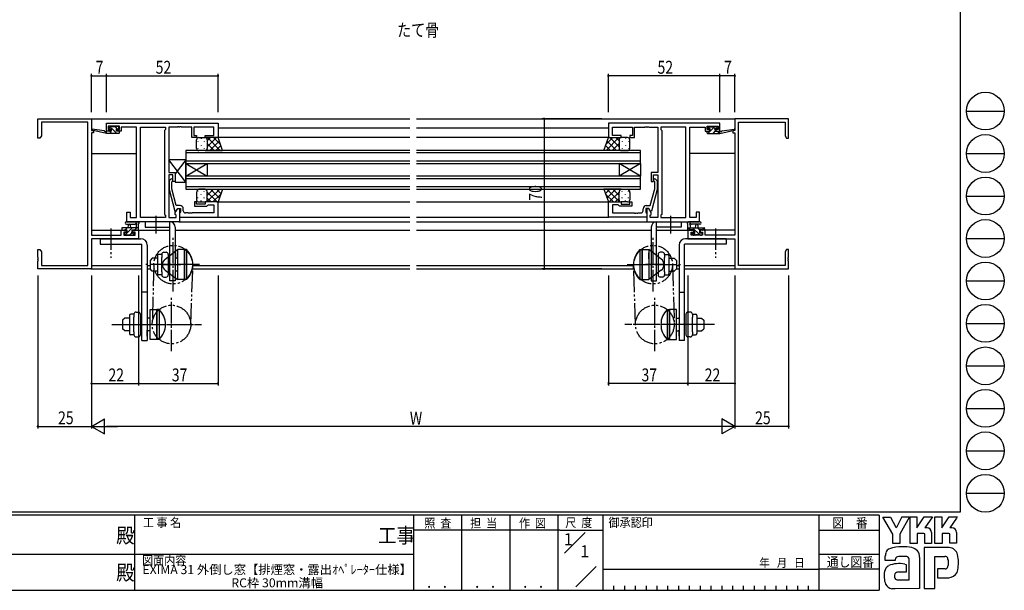
# Model space of a CAD drawing. Extents: x 0 to 793, y 0 to 564.
# Drawn here: x 334 to 793, y 0 to 266 of the extents above; entities that cross this region are included whole.
import ezdxf
from ezdxf.enums import TextEntityAlignment as Align

# ---------------------------------------------------------------- set-up
doc = ezdxf.new("R2010")
doc.units = 0
doc.linetypes.add('YCENTER_1', pattern=[13, 10, -1, 1, -1])
doc.linetypes.add('YDIVIDE_1', pattern=[15, 10, -1, 1, -1, 1, -1])
for name, color, linetype in [('USER1', 3, 'CONTINUOUS'), ('YKK_11', 7, 'CONTINUOUS'), ('YKK_12', 2, 'CONTINUOUS'), ('YKK_13', 4, 'CONTINUOUS'), ('YKK_D', 6, 'CONTINUOUS'), ('YKK_ZWAK', 7, 'CONTINUOUS')]:
    doc.layers.add(name, color=color, linetype=linetype)
doc.styles.get("Standard").update_dxf_attribs({"font": 'ROMANS.SHX', "bigfont": 'EXTFONT.SHX'})
doc.styles.add('YKK_OSSTYLE1', font='romans.shx', dxfattribs={"width": 0.9, "bigfont": 'EXTFONT.SHX'})

# ---------------------------------------------------------------- blocks, each defined once
blk = doc.blocks.new('A201')
at = {"layer": 'YKK_ZWAK', "color": 254, "linetype": 'Continuous'}
for p, q in [((571, 410), (571, 35)), ((571, 35), (21, 35)), ((544, 34), (21, 34)), ((296, 34), (296, 9)), ((389, 34), (389, 9)), ((437, 34), (437, 9)), ((452, 34), (452, 9)), ((524, 34), (524, 9)), ((544, 34), (544, 9)), ((548.59, 27.71), (545.31, 33.35)), ((545.31, 33.35), (547.82, 33.35)), ((547.82, 33.35), (549.62, 29.99)), ((551.6, 33.43), (549.77, 29.88)), ((554.19, 33.43), (550.95, 27.7)), ((551.6, 33.43), (554.19, 33.43)), ((554.33, 24.55), (554.33, 33.41)), ((554.33, 33.41), (556.63, 33.41)), ((556.63, 29.77), (559.04, 33.45)), ((556.63, 33.41), (556.63, 29.77)), ((559.04, 33.45), (561.77, 33.45)), ((561.77, 33.45), (559.24, 29.78)), ((562.55, 24.63), (562.55, 33.49)), ((562.55, 33.49), (564.89, 33.49)), ((564.89, 29.78), (567.34, 33.49)), ((564.89, 33.49), (564.89, 29.78)), ((567.34, 33.49), (570.04, 33.49)), ((569.77, 33.02), (567.54, 29.84)), ((570.04, 33.49), (569.77, 33.02)), ((549.62, 29.99), (549.77, 29.88)), ((559.99, 29.78), (559.24, 29.78)), ((568.29, 29.84), (567.54, 29.84)), ((548.59, 24.53), (548.59, 27.71)), ((550.95, 27.7), (550.95, 24.53)), ((558.98, 27.87), (556.7, 27.87)), ((556.7, 27.87), (556.7, 24.55)), ((559.29, 27.75), (558.98, 27.87)), ((559.29, 24.61), (559.29, 27.75)), ((561.53, 28.24), (561.53, 24.61)), ((567.26, 27.89), (564.99, 27.89)), ((564.99, 27.89), (564.99, 24.63)), ((567.57, 27.77), (567.26, 27.89)), ((567.57, 24.65), (567.57, 27.77)), ((569.83, 28.24), (569.83, 24.65)), ((550.95, 24.53), (548.59, 24.53)), ((556.7, 24.55), (554.33, 24.55)), ((559.02, 23.22), (559.02, 9.57)), ((567.3, 23.22), (559.02, 23.22)), ((561.53, 24.61), (559.29, 24.61)), ((564.99, 24.63), (562.55, 24.63)), ((567.57, 24.68), (567.61, 24.65)), ((569.83, 24.65), (567.57, 24.65)), ((524, 21), (544, 21)), ((546.08, 18.95), (546.08, 20.33)), ((553.25, 20.28), (550.61, 20.23)), ((557.51, 20.01), (557.51, 9.59)), ((562.61, 9.57), (562.61, 20.24)), ((562.61, 20.24), (565.93, 20.24)), ((549.41, 18.95), (546.08, 18.95)), ((552.55, 17.73), (553.05, 17.62)), ((553.05, 17.62), (553.05, 15.05)), ((554.02, 12.52), (554.02, 19.47)), ((566.98, 19.17), (566.99, 17.29)), ((452, 16), (524, 16)), ((553.05, 15.05), (550.2, 15.05)), ((566.01, 16.15), (563.48, 16.15)), ((563.48, 16.15), (563.48, 13.2)), ((563.48, 13.2), (567.28, 13.2)), ((567.28, 13.2), (568.06, 13.37)), ((550, 12.52), (554.02, 12.52)), ((553.71, 12.52), (553.96, 12.52)), ((554.02, 12.52), (554.02, 12.52)), ((21, 9), (544, 9)), ((549.41, 9.53), (548.34, 9.53)), ((557.28, 9.55), (549.41, 9.53)), ((557.51, 9.59), (557.28, 9.55)), ((559.02, 9.57), (562.05, 9.57)), ((562.05, 9.57), (562.61, 9.57))]:
    blk.add_line(p, q, dxfattribs=at)
at = {"layer": 'YKK_ZWAK', "color": 8, "linetype": 'Continuous'}
for p, q in [((573.13, 168.56), (585.73, 168.56)), ((573.13, 154.42), (585.73, 154.42)), ((573.13, 140.28), (585.73, 140.28)), ((573.13, 126.14), (585.73, 126.14)), ((573.13, 112), (585.73, 112)), ((573.13, 97.86), (585.73, 97.86)), ((573.13, 83.72), (585.73, 83.72)), ((573.13, 69.58), (585.73, 69.58)), ((573.13, 55.44), (585.73, 55.44)), ((573.13, 41.3), (585.73, 41.3))]:
    blk.add_line(p, q, dxfattribs=at)
at = {"layer": 'YKK_ZWAK', "color": 131, "linetype": 'Continuous'}
for p, q in [((405, 34), (405, 9)), ((421, 34), (421, 9)), ((437.7, 29), (389, 29)), ((437.7, 29), (452, 29)), ((439.26, 21.33), (446.19, 28.25)), ((524, 29), (544, 29)), ((205, 21), (297, 21)), ((297, 21), (389, 21)), ((443.05, 10.18), (449.85, 16.98)), ((544, 16), (524, 16)), ((455.6, 10.5), (455.6, 9)), ((459.2, 10.5), (459.2, 9)), ((462.8, 10.5), (462.8, 9)), ((466.4, 10.5), (466.4, 9)), ((470, 10.5), (470, 9)), ((473.6, 10.5), (473.6, 9)), ((477.2, 10.5), (477.2, 9)), ((480.8, 10.5), (480.8, 9)), ((484.4, 10.5), (484.4, 9)), ((488, 10.5), (488, 9)), ((491.6, 10.5), (491.6, 9)), ((495.2, 10.5), (495.2, 9)), ((498.8, 10.5), (498.8, 9)), ((502.4, 10.5), (502.4, 9)), ((506, 10.5), (506, 9)), ((509.6, 10.5), (509.6, 9)), ((513.2, 10.5), (513.2, 9)), ((516.8, 10.5), (516.8, 9)), ((520.4, 10.5), (520.4, 9))]:
    blk.add_line(p, q, dxfattribs=at)
at = {"layer": 'YKK_ZWAK', "color": 8, "linetype": 'Continuous'}
for centre in [(579.43, 168.56), (579.43, 154.42), (579.43, 140.28), (579.43, 126.14), (579.43, 112), (579.43, 97.86), (579.43, 83.72), (579.43, 69.58), (579.43, 55.44), (579.43, 41.3)]:
    blk.add_circle(centre, 6.3, dxfattribs=at)
at = {"layer": 'YKK_ZWAK', "color": 254, "linetype": 'Continuous'}
for centre, radius, start, end in [((559.99, 28.24), 1.54, 0.0017, 89.996), ((568.29, 28.29), 1.54, 0.0017, 89.996), ((551.66, 10.86), 12.63, 89.8916, 109.3085), ((552.03, 8.67), 14.82, 78.7801, 91.4694), ((554.38, 20.07), 3.18, 40.6642, 80.3169), ((567.19, 20.11), 3.1, 14.4457, 87.0875), ((549.69, 20.31), 3.6, 158.4108, 179.7178), ((548, 21.1), 1.75, 109.0213, 161.5126), ((550.91, 18.99), 1.51, 138.4638, 181.7136), ((550.51, 19.02), 1.21, 85.5055, 126.7804), ((552.9, 19.18), 1.16, 14.7552, 72.4499), ((554.22, 20.08), 3.29, 358.7806, 38.7656), ((566.05, 19.37), 0.878, 16.4312, 96.9166), ((555.55, 18.15), 14.9, 350.9903, 10.6762), ((548.59, 14.77), 2.79, 121.8271, 169.0847), ((550.8, 8.39), 9.51, 79.381, 112.0583), ((566.01, 17.08), 0.933, 269.9547, 342.9014), ((564.38, 18.85), 2.62, 4.9342, 17.0355), ((564.36, 17.54), 2.64, 343.6902, 354.7536), ((553.61, 13.72), 7.92, 168.7637, 199.8008), ((550.84, 13.77), 1.69, 171.082, 216.7192), ((550.21, 14.01), 1.03, 90.3395, 178.0364), ((567.24, 16.32), 3.07, 285.4429, 349.9045), ((548.6, 12.25), 2.73, 207.3144, 263.5946), ((550.18, 13.6), 1.09, 230.9728, 260.7549)]:
    blk.add_arc(centre, radius, start, end, dxfattribs=at)
at = {"layer": 'YKK_ZWAK', "color": 131, "linetype": 'Continuous', "style": 'YKK_OSSTYLE1', "width": 0.9}
for s, height, p in [('工 事 名', 3, (298.87, 30.05)), ('照  査', 3, (392.56, 29.87)), ('担  当', 3, (407.82, 29.87)), ('作  図', 3, (424.09, 29.88)), ('尺  度', 3, (439.51, 30.04)), ('御承認印', 3, (453.91, 30.05)), ('図\u3000番', 3.2, (528.43, 29.81)), ('図面内容', 3, (298.58, 17.47)), ('年   月   日', 2.828, (504.13, 16.74)), ('通し図番', 3.2, (526.63, 16.8)), (' ． ．', 3.5, (392.18, 9.75)), (' ． ．', 3.5, (408.18, 9.75)), (' ． ．', 3.5, (424.18, 9.75))]:
    blk.add_text(s, height=height, dxfattribs=at).set_placement(p)
at = {"layer": 'YKK_ZWAK', "color": 254, "linetype": 'Continuous', "style": 'YKK_OSSTYLE1', "width": 0.9}
for s, p in [('殿', (289.94, 24.75)), ('工事', (377.17, 24.75)), ('殿', (289.94, 12.37))]:
    blk.add_text(s, height=5, dxfattribs=at).set_placement(p)

msp = doc.modelspace()

# ---------------------------------------------------------------- linework, layer by layer
at = {"layer": 'YKK_11', "color": 0, "linetype": 'ByBlock', "lineweight": -2}
for p, q in [((342.8, 219.8), (367.8, 219.8)), ((342.8, 210.8), (342.8, 219.8)), ((366.17, 218.17), (344.43, 218.17)), ((344.43, 218.17), (344.43, 211.89)), ((366.17, 151.43), (366.17, 218.17)), ((367.8, 219.8), (367.8, 214.3)), ((374.8, 217.8), (426.8, 217.8)), ((374.8, 214), (374.8, 217.8)), ((380.8, 216.3), (375.6, 216.3)), ((375.6, 216.3), (375.6, 214.8)), ((380.8, 214.8), (380.8, 216.3)), ((388.8, 215.87), (381.6, 215.87)), ((381.6, 215.87), (381.6, 215.07)), ((388.8, 173.73), (388.8, 215.87)), ((390.73, 173.73), (390.73, 215.87)), ((390.73, 173.73), (390.73, 215.87)), ((390.73, 215.87), (402.3, 215.87)), ((402.3, 215.87), (402.3, 214.8)), ((403.8, 215.87), (403.8, 194.7)), ((407.84, 215.87), (403.8, 215.87)), ((408.03, 215.99), (407.84, 215.87)), ((408.57, 215.99), (408.03, 215.99)), ((408.76, 215.87), (408.57, 215.99)), ((408.84, 215.87), (408.76, 215.87)), ((409.03, 215.99), (408.84, 215.87)), ((409.57, 215.99), (409.03, 215.99)), ((409.76, 215.87), (409.57, 215.99)), ((414.6, 215.87), (409.76, 215.87)), ((414.6, 211), (414.6, 215.87)), ((424.87, 215.87), (415.6, 215.87)), ((415.6, 215.87), (415.6, 212)), ((424.87, 212), (424.87, 215.87)), ((426.8, 217.8), (426.8, 211)), ((660.8, 217.8), (608.8, 217.8)), ((608.8, 217.8), (608.8, 211)), ((610.73, 215.87), (620, 215.87)), ((610.73, 212), (610.73, 215.87)), ((620, 215.87), (620, 212)), ((621, 211), (621, 215.87)), ((621, 215.87), (625.84, 215.87)), ((625.84, 215.87), (626.03, 215.99)), ((626.03, 215.99), (626.57, 215.99)), ((626.57, 215.99), (626.76, 215.87)), ((626.76, 215.87), (626.84, 215.87)), ((626.84, 215.87), (627.03, 215.99)), ((627.03, 215.99), (627.57, 215.99)), ((627.57, 215.99), (627.76, 215.87)), ((627.76, 215.87), (631.8, 215.87)), ((631.8, 215.87), (631.8, 194.7)), ((644.87, 215.87), (633.3, 215.87)), ((633.3, 215.87), (633.3, 214.8)), ((644.87, 173.73), (644.87, 215.87)), ((644.87, 173.73), (644.87, 215.87)), ((646.8, 173.73), (646.8, 215.87)), ((646.8, 215.87), (654, 215.87)), ((654, 215.87), (654, 215.07)), ((654.8, 214.8), (654.8, 216.3)), ((654.8, 216.3), (660, 216.3)), ((660, 216.3), (660, 214.8)), ((660.8, 214), (660.8, 217.8)), ((692.8, 219.8), (667.8, 219.8)), ((667.8, 219.8), (667.8, 214.3)), ((669.43, 151.43), (669.43, 218.17)), ((669.43, 218.17), (691.17, 218.17)), ((691.17, 218.17), (691.17, 211.89)), ((692.8, 210.8), (692.8, 219.8)), ((344.43, 211.89), (343.8, 210.8)), ((367.8, 214.3), (368.8, 214.3)), ((367.8, 213.3), (367.8, 165.53)), ((368.8, 213.3), (367.8, 213.3)), ((368.8, 214.3), (368.8, 213.3)), ((376.7, 214), (374.8, 214)), ((375.6, 214.8), (376.7, 214.8)), ((376.7, 214.8), (376.7, 214)), ((379.7, 214), (379.7, 214.8)), ((379.7, 214.8), (380.8, 214.8)), ((381.6, 214), (379.7, 214)), ((381.6, 215.07), (381.6, 214)), ((402.3, 214.8), (401.87, 214.37)), ((401.87, 214.37), (401.87, 175.23)), ((415.6, 212), (416.8, 212)), ((416.8, 212), (416.8, 211)), ((420.8, 211), (420.8, 212)), ((420.8, 212), (424.87, 212)), ((614.8, 212), (610.73, 212)), ((614.8, 211), (614.8, 212)), ((620, 212), (618.8, 212)), ((618.8, 212), (618.8, 211)), ((633.3, 214.8), (633.73, 214.37)), ((633.73, 214.37), (633.73, 175.23)), ((654, 215.07), (654, 214)), ((654, 214), (655.9, 214)), ((655.9, 214.8), (654.8, 214.8)), ((655.9, 214), (655.9, 214.8)), ((660, 214.8), (658.9, 214.8)), ((658.9, 214.8), (658.9, 214)), ((658.9, 214), (660.8, 214)), ((667.8, 214.3), (666.8, 214.3)), ((666.8, 214.3), (666.8, 213.3)), ((666.8, 213.3), (667.8, 213.3)), ((667.8, 213.3), (667.8, 165.53)), ((691.17, 211.89), (691.8, 210.8)), ((343.8, 210.8), (342.8, 210.8)), ((416.8, 211), (414.6, 211)), ((426.8, 211), (420.8, 211)), ((608.8, 211), (614.8, 211)), ((618.8, 211), (621, 211)), ((691.8, 210.8), (692.8, 210.8)), ((403.8, 194.7), (406.8, 194.7)), ((403.8, 193.7), (403.8, 173.73)), ((405.8, 193.7), (403.8, 193.7)), ((405.8, 190.5), (405.8, 193.7)), ((406.8, 194.7), (406.8, 190.5)), ((628.8, 194.7), (628.8, 190.5)), ((631.8, 194.7), (628.8, 194.7)), ((629.8, 190.5), (629.8, 193.7)), ((629.8, 193.7), (631.8, 193.7)), ((631.8, 193.7), (631.8, 173.73)), ((404.78, 191.62), (404, 190.85)), ((404, 190.85), (404, 186.9)), ((405.2, 190.35), (405.62, 190.78)), ((405.2, 187.06), (405.2, 190.35)), ((406.8, 190.5), (405.8, 190.5)), ((628.8, 190.5), (629.8, 190.5)), ((630.4, 190.35), (629.98, 190.78)), ((630.4, 187.06), (630.4, 190.35)), ((630.82, 191.62), (631.6, 190.85)), ((631.6, 190.85), (631.6, 186.9)), ((404, 186.9), (406.71, 176.8)), ((407.28, 179.3), (405.2, 187.06)), ((628.32, 179.3), (630.4, 187.06)), ((631.6, 186.9), (628.89, 176.8)), ((409.1, 179.3), (407.28, 179.3)), ((416.8, 181), (415.8, 181)), ((415.8, 181), (415.8, 179)), ((416.8, 180), (416.8, 181)), ((420.8, 180), (416.8, 180)), ((420.8, 181), (420.8, 180)), ((426.8, 181), (420.8, 181)), ((421.6, 179), (422.1, 179.5)), ((422.1, 179.5), (422.3, 179.7)), ((422.3, 179.7), (424.87, 179.7)), ((424.87, 179.7), (424.87, 175.93)), ((426.8, 174), (426.8, 181)), ((608.8, 174), (608.8, 181)), ((608.8, 181), (614.8, 181)), ((613.3, 179.7), (610.73, 179.7)), ((610.73, 179.7), (610.73, 175.93)), ((613.5, 179.5), (613.3, 179.7)), ((614, 179), (613.5, 179.5)), ((614.8, 181), (614.8, 180)), ((614.8, 180), (618.8, 180)), ((618.8, 180), (618.8, 181)), ((618.8, 181), (619.8, 181)), ((619.8, 181), (619.8, 179)), ((626.5, 179.3), (628.32, 179.3)), ((384.3, 171.8), (384.3, 176.3)), ((384.3, 176.3), (385.8, 176.3)), ((385.8, 176.3), (385.8, 173.73)), ((401.87, 175.23), (402.3, 174.8)), ((402.3, 174.8), (402.3, 173.73)), ((406.71, 176.8), (407.31, 176.8)), ((406.87, 176.04), (408, 178)), ((406.87, 175.23), (406.87, 176.04)), ((407.3, 174.8), (406.87, 175.23)), ((407.3, 173.73), (407.3, 174.8)), ((407.31, 176.8), (408, 178)), ((408, 178), (408.8, 178)), ((408, 178), (409.3, 178)), ((408.8, 178), (408.8, 171.8)), ((409.1, 176), (408.8, 175.7)), ((408.8, 175.7), (408.8, 174)), ((409.3, 176.2), (409.1, 176)), ((409.3, 178), (409.3, 176.2)), ((410.6, 176.93), (410.6, 177.8)), ((412.84, 175.93), (411.6, 175.93)), ((413.03, 175.81), (412.84, 175.93)), ((413.57, 175.81), (413.03, 175.81)), ((413.76, 175.93), (413.57, 175.81)), ((413.84, 175.93), (413.76, 175.93)), ((414.03, 175.81), (413.84, 175.93)), ((414.57, 175.81), (414.03, 175.81)), ((414.76, 175.93), (414.57, 175.81)), ((424.87, 175.93), (414.76, 175.93)), ((415.8, 179), (421.6, 179)), ((610.73, 175.93), (620.84, 175.93)), ((619.8, 179), (614, 179)), ((620.84, 175.93), (621.03, 175.81)), ((621.03, 175.81), (621.57, 175.81)), ((621.57, 175.81), (621.76, 175.93)), ((621.76, 175.93), (621.84, 175.93)), ((621.84, 175.93), (622.03, 175.81)), ((622.03, 175.81), (622.57, 175.81)), ((622.57, 175.81), (622.76, 175.93)), ((622.76, 175.93), (624, 175.93)), ((625, 176.93), (625, 177.8)), ((627.6, 178), (626.3, 178)), ((626.3, 178), (626.3, 176.2)), ((626.3, 176.2), (626.5, 176)), ((626.5, 176), (626.8, 175.7)), ((626.8, 178), (626.8, 171.8)), ((627.6, 178), (626.8, 178)), ((626.8, 175.7), (626.8, 174)), ((628.73, 176.04), (627.6, 178)), ((628.29, 176.8), (627.6, 178)), ((628.89, 176.8), (628.29, 176.8)), ((628.3, 174.8), (628.73, 175.23)), ((628.3, 173.73), (628.3, 174.8)), ((628.73, 175.23), (628.73, 176.04)), ((633.73, 175.23), (633.3, 174.8)), ((633.3, 174.8), (633.3, 173.73)), ((649.8, 176.3), (649.8, 173.73)), ((651.3, 176.3), (649.8, 176.3)), ((651.3, 171.8), (651.3, 176.3)), ((408.8, 171.8), (384.3, 171.8)), ((385.8, 173.73), (388.8, 173.73)), ((402.3, 173.73), (390.73, 173.73)), ((403.8, 173.73), (407.3, 173.73)), ((408.8, 174), (426.8, 174)), ((626.8, 174), (608.8, 174)), ((626.8, 171.8), (651.3, 171.8)), ((631.8, 173.73), (628.3, 173.73)), ((633.3, 173.73), (644.87, 173.73)), ((649.8, 173.73), (646.8, 173.73)), ((367.8, 165.53), (381.7, 165.53)), ((381.7, 165.53), (381.7, 167.8)), ((381.7, 167.8), (384, 167.8)), ((384, 167), (382.9, 167)), ((382.9, 167), (382.9, 165.53)), ((382.9, 165.53), (388.17, 165.53)), ((384, 167.8), (384, 167)), ((387, 167), (387, 167.8)), ((387, 167.8), (389.8, 167.8)), ((388.17, 167), (387, 167)), ((388.17, 165.53), (388.17, 167)), ((389.8, 167.8), (389.8, 163.9)), ((648.6, 167.8), (645.8, 167.8)), ((645.8, 167.8), (645.8, 163.9)), ((647.43, 165.53), (647.43, 167)), ((647.43, 167), (648.6, 167)), ((652.7, 165.53), (647.43, 165.53)), ((648.6, 167), (648.6, 167.8)), ((653.9, 167.8), (651.6, 167.8)), ((651.6, 167.8), (651.6, 167)), ((651.6, 167), (652.7, 167)), ((652.7, 167), (652.7, 165.53)), ((653.9, 165.53), (653.9, 167.8)), ((667.8, 165.53), (653.9, 165.53)), ((367.8, 163.9), (367.8, 149.8)), ((389.8, 163.9), (367.8, 163.9)), ((645.8, 163.9), (667.8, 163.9)), ((667.8, 163.9), (667.8, 149.8)), ((342.8, 155.26), (342.8, 158.8)), ((342.8, 158.8), (343.8, 158.8)), ((343.8, 158.8), (344.43, 157.71)), ((344.43, 157.71), (344.43, 151.43)), ((691.8, 158.8), (691.17, 157.71)), ((691.17, 157.71), (691.17, 151.43)), ((692.8, 158.8), (691.8, 158.8)), ((692.8, 155.26), (692.8, 158.8)), ((342.92, 155.07), (342.8, 155.26)), ((342.8, 154.34), (342.92, 154.53)), ((342.8, 154.26), (342.8, 154.34)), ((342.92, 154.07), (342.8, 154.26)), ((342.8, 153.34), (342.92, 153.53)), ((342.8, 149.8), (342.8, 153.34)), ((342.92, 154.53), (342.92, 155.07)), ((342.92, 153.53), (342.92, 154.07)), ((692.68, 155.07), (692.8, 155.26)), ((692.68, 154.53), (692.68, 155.07)), ((692.8, 154.34), (692.68, 154.53)), ((692.68, 154.07), (692.8, 154.26)), ((692.68, 153.53), (692.68, 154.07)), ((692.8, 153.34), (692.68, 153.53)), ((692.8, 154.26), (692.8, 154.34)), ((692.8, 149.8), (692.8, 153.34)), ((367.8, 149.8), (342.8, 149.8)), ((344.43, 151.43), (366.17, 151.43)), ((667.8, 149.8), (692.8, 149.8)), ((691.17, 151.43), (669.43, 151.43))]:
    msp.add_line(p, q, dxfattribs=at)
for centre, radius, start, end in [((405.2, 191.2), 0.6, 315, 135), ((630.4, 191.2), 0.6, 45, 225), ((409.1, 177.8), 1.5, 0, 90), ((626.5, 177.8), 1.5, 90, 180), ((411.6, 176.93), 1, 180, 270), ((624, 176.93), 1, 270, 360)]:
    msp.add_arc(centre, radius, start, end, dxfattribs=at)
at = {"layer": 'YKK_12'}
for p, q in [((367.5, 219.8), (516.3, 219.8)), ((519.3, 219.8), (668.1, 219.8)), ((426.8, 215.6), (516.3, 215.6)), ((519.3, 215.6), (608.8, 215.6)), ((516.3, 211), (421.1, 211)), ((609.3, 211), (519.3, 211)), ((367.8, 203.6), (388.8, 203.6)), ((516.3, 205), (411.8, 205)), ((411.8, 205), (411.8, 199)), ((411.8, 204), (516.3, 204)), ((623.8, 205), (519.3, 205)), ((519.3, 204), (623.8, 204)), ((623.8, 199), (623.8, 205)), ((667.8, 203.6), (646.8, 203.6)), ((516.3, 200), (411.8, 200)), ((411.8, 199), (516.3, 199)), ((411.8, 199), (421.8, 193)), ((411.8, 193), (421.8, 199)), ((411.8, 199), (411.8, 193)), ((421.8, 199), (421.8, 193)), ((623.8, 200), (519.3, 200)), ((519.3, 199), (623.8, 199)), ((623.8, 199), (613.8, 193)), ((623.8, 193), (613.8, 199)), ((613.8, 199), (613.8, 193)), ((623.8, 199), (623.8, 193)), ((516.3, 193), (411.8, 193)), ((411.8, 193), (411.8, 187)), ((623.8, 193), (519.3, 193)), ((623.8, 187), (623.8, 193)), ((411.8, 192), (516.3, 192)), ((519.3, 192), (623.8, 192)), ((516.3, 188), (411.8, 188)), ((411.8, 187), (516.3, 187)), ((623.8, 188), (519.3, 188)), ((519.3, 187), (623.8, 187)), ((426.3, 181), (516.3, 181)), ((519.3, 181), (609.3, 181)), ((408.5, 171.8), (516.3, 171.8)), ((408.5, 171.8), (516.3, 171.8)), ((426.5, 174), (516.3, 174)), ((519.3, 174), (609.1, 174)), ((519.3, 171.8), (627.1, 171.8)), ((519.3, 171.8), (627.1, 171.8)), ((367.8, 167.8), (384.3, 167.8)), ((386.7, 167.8), (404.3, 167.8)), ((406.8, 167.8), (516.3, 167.8)), ((519.3, 167.8), (628.8, 167.8)), ((631.3, 167.8), (648.9, 167.8)), ((667.8, 167.8), (651.3, 167.8)), ((367.5, 149.8), (391.3, 149.8)), ((367.8, 151.43), (391.3, 151.43)), ((393.8, 151.43), (395.1, 151.43)), ((393.8, 149.8), (395.1, 149.8)), ((414.89, 149.8), (516.3, 149.8)), ((415.09, 151.43), (516.3, 151.43)), ((519.3, 151.43), (620.51, 151.43)), ((519.3, 149.8), (620.71, 149.8)), ((640.5, 151.43), (641.8, 151.43)), ((640.5, 149.8), (641.8, 149.8)), ((644.3, 151.43), (667.8, 151.43)), ((644.3, 149.8), (668.1, 149.8))]:
    msp.add_line(p, q, dxfattribs=at)
at = {"layer": 'YKK_13'}
for p, q in [((376.49, 216.11), (375.99, 215.61)), ((379.58, 213), (376.48, 216.1)), ((377.3, 216.2), (376.7, 216.2)), ((379.5, 216), (377.5, 216)), ((379.73, 215.1), (378.83, 216)), ((380.2, 216.2), (379.7, 216.2)), ((380.5, 215.4), (380.5, 215.9)), ((655.1, 215.4), (655.1, 215.9)), ((656.09, 216.07), (655.19, 215.18)), ((658.46, 216.2), (655.26, 213)), ((655.4, 216.2), (655.9, 216.2)), ((656.1, 216), (658.1, 216)), ((658.3, 216.2), (658.9, 216.2)), ((659.11, 216.11), (659.61, 215.61)), ((374.8, 213), (368.04, 214.41)), ((373.69, 214.17), (368.15, 215)), ((374.8, 214), (374.72, 214.01)), ((377, 214), (374.8, 214)), ((374.8, 213), (374.8, 214)), ((375.09, 213), (374.8, 213.29)), ((380.5, 213), (374.8, 213)), ((376.2, 215.1), (376.54, 215.1)), ((377.34, 213), (376.34, 214)), ((377, 214.64), (377, 214)), ((379.4, 214), (379.4, 215.1)), ((379.4, 215.1), (380.2, 215.1)), ((380.5, 214), (379.4, 214)), ((380.8, 213.3), (380.8, 213.7)), ((654.8, 213.3), (654.8, 213.7)), ((655.1, 214), (656.2, 214)), ((655.1, 213), (660.8, 213)), ((656.2, 215.1), (655.4, 215.1)), ((656.2, 214), (656.2, 215.1)), ((658.6, 214.1), (657.5, 213)), ((658.6, 214.64), (658.6, 214)), ((658.6, 214), (660.8, 214)), ((659.4, 215.1), (659.06, 215.1)), ((660.75, 214), (659.75, 213)), ((660.8, 213), (667.56, 214.41)), ((660.8, 214), (660.89, 214.01)), ((660.8, 213), (660.8, 214)), ((661.91, 214.17), (667.45, 215)), ((416.8, 206), (416.8, 210)), ((417.47, 209.17), (417.47, 208.97)), ((417.8, 211), (420.8, 211)), ((418.88, 210.58), (418.88, 210.38)), ((418.88, 207.55), (418.88, 207.35)), ((420.3, 209.17), (420.3, 208.97)), ((426.8, 211), (420.8, 211)), ((421.71, 207.55), (421.71, 207.35)), ((421.8, 209.51), (423.29, 211)), ((421.8, 206.68), (426.12, 211)), ((421.8, 210), (421.8, 206)), ((421.8, 210), (421.8, 206.4)), ((425.04, 205), (421.8, 208.24)), ((427.87, 205), (421.87, 211)), ((422.95, 205), (427.37, 209.42)), ((427.97, 207.74), (424.7, 211)), ((425.78, 205), (428.11, 207.33)), ((428.94, 205), (426.8, 211)), ((606.66, 205), (608.8, 211)), ((609.82, 205), (607.49, 207.33)), ((607.63, 207.74), (610.9, 211)), ((607.73, 205), (613.73, 211)), ((612.65, 205), (608.23, 209.42)), ((608.8, 211), (614.8, 211)), ((613.8, 206.68), (609.48, 211)), ((610.56, 205), (613.8, 208.24)), ((613.8, 209.51), (612.31, 211)), ((613.8, 210), (613.8, 206)), ((613.89, 207.55), (613.89, 207.35)), ((617.8, 211), (614.8, 211)), ((615.31, 209.17), (615.31, 208.97)), ((616.72, 210.58), (616.72, 210.38)), ((616.72, 207.55), (616.72, 207.35)), ((618.14, 209.17), (618.14, 208.97)), ((618.8, 206), (618.8, 210)), ((417.47, 206.14), (417.47, 205.94)), ((420.8, 205), (417.8, 205)), ((420.3, 206.14), (420.3, 205.94)), ((420.8, 205), (428.94, 205)), ((422.22, 205), (421.68, 205.53)), ((428.61, 205), (428.85, 205.25)), ((614.8, 205), (606.66, 205)), ((606.99, 205), (606.75, 205.25)), ((613.38, 205), (613.92, 205.53)), ((614.8, 205), (617.8, 205)), ((615.31, 206.14), (615.31, 205.94)), ((618.14, 206.14), (618.14, 205.94)), ((411.8, 190.2), (403.8, 200.7)), ((403.8, 200.7), (403.8, 194.7)), ((411.8, 200.7), (403.8, 200.7)), ((411.8, 200.7), (406.8, 194.14)), ((411.8, 190.2), (411.8, 200.7)), ((403.8, 194.7), (406.8, 194.7)), ((406.8, 194.7), (406.8, 190.2)), ((406.8, 190.2), (411.8, 190.2)), ((416.8, 185.5), (416.8, 182)), ((417.47, 185.86), (417.47, 186.06)), ((420.8, 187), (417.8, 187)), ((418.88, 184.45), (418.88, 184.65)), ((420.3, 185.86), (420.3, 186.06)), ((420.8, 187), (428.94, 187)), ((421.45, 186.53), (421.92, 187)), ((421.58, 181), (427.58, 187)), ((421.71, 184.45), (421.71, 184.65)), ((421.8, 184.05), (424.75, 187)), ((426.42, 181), (421.8, 185.62)), ((421.8, 182), (421.8, 185.5)), ((427.44, 182.8), (423.25, 187)), ((424.41, 181), (428.13, 184.72)), ((428.19, 184.89), (426.07, 187)), ((428.94, 187), (426.8, 181)), ((428.93, 186.97), (428.9, 187)), ((614.8, 187), (606.66, 187)), ((606.66, 187), (608.8, 181)), ((606.67, 186.97), (606.7, 187)), ((607.41, 184.89), (609.53, 187)), ((611.19, 181), (607.47, 184.72)), ((614.02, 181), (608.02, 187)), ((608.16, 182.8), (612.35, 187)), ((609.18, 181), (613.8, 185.62)), ((613.8, 184.05), (610.85, 187)), ((614.15, 186.53), (613.68, 187)), ((613.8, 182), (613.8, 185.5)), ((613.89, 184.45), (613.89, 184.65)), ((614.8, 187), (617.8, 187)), ((615.31, 185.86), (615.31, 186.06)), ((616.72, 184.45), (616.72, 184.65)), ((618.14, 185.86), (618.14, 186.06)), ((618.8, 185.5), (618.8, 182)), ((417.47, 182.83), (417.47, 183.03)), ((417.8, 181), (420.8, 181)), ((418.88, 181.42), (418.88, 181.62)), ((420.3, 182.83), (420.3, 183.03)), ((426.8, 181), (420.8, 181)), ((421.71, 181.59), (421.71, 181.62)), ((423.59, 181), (421.8, 182.79)), ((608.8, 181), (614.8, 181)), ((612.01, 181), (613.8, 182.79)), ((613.89, 181.59), (613.89, 181.62)), ((617.8, 181), (614.8, 181)), ((615.31, 182.83), (615.31, 183.03)), ((616.72, 181.42), (616.72, 181.62)), ((618.14, 182.83), (618.14, 183.03)), ((384.07, 171.8), (389.23, 171.8)), ((384.07, 170.6), (388.03, 170.6)), ((384.9, 169), (385, 170.14)), ((386.1, 169), (386, 170.14)), ((388.6, 170.18), (388.6, 169)), ((389.8, 168.1), (389.8, 170.78)), ((404.3, 171.8), (392.8, 171.8)), ((392.8, 171.8), (392.8, 169.3)), ((404.3, 144.3), (404.3, 171.8)), ((631.3, 144.3), (631.3, 171.8)), ((631.3, 171.8), (642.8, 171.8)), ((642.8, 171.8), (642.8, 169.3)), ((645.8, 168.1), (645.8, 170.78)), ((651.53, 171.8), (646.37, 171.8)), ((647, 170.18), (647, 169)), ((651.53, 170.6), (647.57, 170.6)), ((649.5, 169), (649.6, 170.14)), ((650.7, 169), (650.6, 170.14)), ((381.9, 168.64), (382.26, 169)), ((381.9, 168.7), (381.9, 168.1)), ((389.8, 169), (382.2, 169)), ((382.2, 167.8), (382.8, 167.8)), ((383, 168), (384.3, 168)), ((383.1, 166.3), (383.1, 165.8)), ((383.28, 165.53), (386.75, 169)), ((384.3, 166.6), (383.4, 166.6)), ((383.4, 165.5), (383.9, 165.5)), ((383.5, 168), (384.5, 169)), ((384.1, 165.7), (386.2, 165.7)), ((384.3, 168), (384.3, 166.6)), ((385.7, 165.7), (386.48, 166.48)), ((386.4, 165.5), (387, 165.5)), ((386.7, 167.06), (386.7, 168)), ((386.7, 168), (388.7, 168)), ((387.5, 166.6), (387.16, 166.6)), ((387.21, 165.59), (387.71, 166.09)), ((388, 168), (389, 169)), ((388.9, 167.8), (389.5, 167.8)), ((392.8, 169.3), (404.3, 169.3)), ((406.8, 169.3), (406.8, 144.3)), ((628.8, 169.3), (628.8, 144.3)), ((642.8, 169.3), (631.3, 169.3)), ((645.8, 169), (653.4, 169)), ((646.89, 167.95), (645.84, 169)), ((646.7, 167.8), (646.1, 167.8)), ((648.9, 168), (646.9, 168)), ((648.39, 165.59), (647.89, 166.09)), ((651.39, 165.7), (648.09, 169)), ((648.1, 166.6), (648.44, 166.6)), ((649.31, 165.53), (648.24, 166.6)), ((649.2, 165.5), (648.6, 165.5)), ((648.9, 167.06), (648.9, 168)), ((651.5, 165.7), (649.4, 165.7)), ((651.33, 168), (650.33, 169)), ((652.6, 168), (651.3, 168)), ((651.3, 168), (651.3, 166.6)), ((651.3, 166.6), (652.2, 166.6)), ((652.2, 165.5), (651.7, 165.5)), ((652.5, 166.3), (652.5, 165.8)), ((653.65, 167.93), (652.58, 169)), ((653.4, 167.8), (652.8, 167.8)), ((653.7, 168.7), (653.7, 168.1)), ((371.8, 163.9), (390.8, 163.9)), ((371.8, 163.9), (371.8, 161.4)), ((371.8, 161.4), (391.3, 161.4)), ((391.3, 116.4), (391.3, 161.4)), ((393.8, 160.9), (393.8, 116.4)), ((641.8, 160.9), (641.8, 116.4)), ((644.3, 116.4), (644.3, 161.4)), ((663.8, 161.4), (644.3, 161.4)), ((663.8, 163.9), (644.8, 163.9)), ((663.8, 163.9), (663.8, 161.4)), ((400.6, 156.55), (399.1, 156.55)), ((400.6, 156.57), (400.6, 155.19)), ((401.6, 157.57), (402.6, 157.57)), ((402.16, 154.37), (407.9, 158.8)), ((403.6, 156.57), (403.6, 147.03)), ((407.9, 158.8), (407.9, 144.8)), ((411.1, 158.8), (407.9, 158.8)), ((407.9, 154.5), (407.9, 157.25)), ((411.1, 158.8), (411.1, 144.8)), ((411.1, 144.8), (411.1, 158.8)), ((412.1, 158.8), (411.1, 158.8)), ((412.1, 158.8), (412.1, 144.8)), ((623.5, 158.8), (623.5, 144.8)), ((623.5, 158.8), (624.5, 158.8)), ((624.5, 158.8), (624.5, 144.8)), ((624.5, 144.8), (624.5, 158.8)), ((624.5, 158.8), (627.7, 158.8)), ((627.7, 158.8), (627.7, 144.8)), ((633.44, 154.37), (627.7, 158.8)), ((627.7, 154.5), (627.7, 157.25)), ((632, 156.57), (632, 147.03)), ((634, 157.57), (633, 157.57)), ((635, 156.57), (635, 155.19)), ((635, 156.55), (636.5, 156.55)), ((396.1, 154.8), (395.1, 153.8)), ((395.1, 153.8), (395.1, 149.8)), ((398.6, 154.8), (396.1, 154.8)), ((398.6, 156.05), (398.6, 147.55)), ((400.6, 148.41), (400.6, 155.19)), ((400.85, 151.8), (409.45, 151.8)), ((404.3, 154.8), (403.6, 154.8)), ((407.9, 154.8), (406.8, 154.8)), ((634.75, 151.8), (626.15, 151.8)), ((635, 148.41), (635, 155.19)), ((637, 156.05), (637, 147.55)), ((637, 154.8), (639.5, 154.8)), ((639.5, 154.8), (640.5, 153.8)), ((640.5, 153.8), (640.5, 149.8)), ((396.1, 148.8), (395.1, 149.8)), ((398.6, 148.8), (396.1, 148.8)), ((400.6, 147.05), (399.1, 147.05)), ((400.6, 148.41), (400.6, 147.03)), ((402.16, 149.23), (407.9, 144.8)), ((407.9, 148.8), (406.8, 148.8)), ((633.44, 149.23), (627.7, 144.8)), ((635, 148.41), (635, 147.03)), ((635, 147.05), (636.5, 147.05)), ((637, 148.8), (639.5, 148.8)), ((639.5, 148.8), (640.5, 149.8)), ((401.6, 146.03), (402.6, 146.03)), ((406.8, 144.3), (404.3, 144.3)), ((411.1, 144.8), (407.9, 144.8)), ((412.1, 144.8), (411.1, 144.8)), ((623.5, 144.8), (624.5, 144.8)), ((624.5, 144.8), (627.7, 144.8)), ((628.8, 144.3), (631.3, 144.3)), ((634, 146.03), (633, 146.03)), ((393.8, 138.9), (391.3, 138.9)), ((641.8, 138.9), (644.3, 138.9)), ((387.6, 128.65), (386.1, 128.65)), ((387.6, 128.67), (387.6, 127.29)), ((388.6, 129.67), (389.6, 129.67)), ((390.6, 128.67), (390.6, 119.13)), ((395.1, 116.9), (395.1, 130.9)), ((395.1, 130.9), (398.3, 130.9)), ((395.1, 126.6), (395.1, 129.35)), ((398.3, 130.9), (398.3, 116.9)), ((398.3, 116.9), (398.3, 130.9)), ((399.3, 130.9), (398.3, 130.9)), ((399.3, 130.9), (399.3, 116.9)), ((636.3, 130.9), (636.3, 116.9)), ((636.3, 130.9), (637.3, 130.9)), ((637.3, 130.9), (637.3, 116.9)), ((637.3, 116.9), (637.3, 130.9)), ((640.5, 130.9), (637.3, 130.9)), ((640.5, 116.9), (640.5, 130.9)), ((640.5, 126.6), (640.5, 129.35)), ((645, 128.67), (645, 119.13)), ((647, 129.67), (646, 129.67)), ((648, 128.67), (648, 127.29)), ((648, 128.65), (649.5, 128.65)), ((383.3, 126.9), (382.3, 125.9)), ((382.3, 125.9), (382.3, 121.9)), ((385.6, 126.9), (383.3, 126.9)), ((385.6, 128.15), (385.6, 119.65)), ((387.6, 120.51), (387.6, 127.29)), ((391.3, 126.9), (390.6, 126.9)), ((395.1, 126.9), (393.8, 126.9)), ((640.5, 126.9), (641.8, 126.9)), ((648, 120.51), (648, 127.29)), ((650, 128.15), (650, 119.65)), ((650, 126.9), (652.3, 126.9)), ((652.3, 126.9), (653.3, 125.9)), ((653.3, 125.9), (653.3, 121.9)), ((383.3, 120.9), (382.3, 121.9)), ((385.6, 120.9), (383.3, 120.9)), ((386.44, 123.9), (398.96, 123.9)), ((387.6, 120.51), (387.6, 119.13)), ((391.3, 120.9), (390.6, 120.9)), ((393.8, 118.45), (393.8, 121.2)), ((395.1, 120.9), (393.8, 120.9)), ((649.16, 123.9), (636.64, 123.9)), ((640.5, 120.9), (641.8, 120.9)), ((641.8, 118.45), (641.8, 121.2)), ((648, 120.51), (648, 119.13)), ((650, 120.9), (652.3, 120.9)), ((652.3, 120.9), (653.3, 121.9)), ((387.6, 119.15), (386.1, 119.15)), ((388.6, 118.13), (389.6, 118.13)), ((391.3, 116.4), (393.8, 116.4)), ((398.3, 116.9), (395.1, 116.9)), ((399.3, 116.9), (398.3, 116.9)), ((636.3, 116.9), (637.3, 116.9)), ((637.3, 116.9), (640.5, 116.9)), ((644.3, 116.4), (641.8, 116.4)), ((647, 118.13), (646, 118.13)), ((648, 119.15), (649.5, 119.15))]:
    msp.add_line(p, q, dxfattribs=at)
at = {"layer": 'YKK_13', "linetype": 'YCENTER_1'}
for p, q in [((397.8, 174.52), (397.8, 166.31)), ((637.8, 174.52), (637.8, 166.31)), ((376.8, 168.66), (376.8, 154.92)), ((658.8, 168.66), (658.8, 154.92)), ((405.9, 139.3), (405.9, 164.3)), ((629.7, 139.3), (629.7, 164.3)), ((418.1, 151.8), (392.74, 151.8)), ((617.5, 151.8), (642.86, 151.8)), ((405.1, 111.4), (405.1, 136.4)), ((630.5, 111.4), (630.5, 136.4)), ((377.3, 123.9), (419.1, 123.9)), ((378.78, 123.9), (418.79, 123.9)), ((658.3, 123.9), (616.5, 123.9)), ((656.82, 123.9), (616.81, 123.9))]:
    msp.add_line(p, q, dxfattribs=at)
at = {"layer": 'YKK_13', "linetype": 'YDIVIDE_1'}
for p, q in [((396.9, 151.8), (396.1, 123.9)), ((414.1, 123.9), (415.1, 151.8)), ((621.5, 123.9), (620.5, 151.8)), ((638.7, 151.8), (639.5, 123.9))]:
    msp.add_line(p, q, dxfattribs=at)
for centre in [(405.9, 151.8), (629.7, 151.8), (405.1, 123.9), (630.5, 123.9)]:
    msp.add_circle(centre, 9, dxfattribs=at)
at = {"layer": 'YKK_13'}
for centre, radius, start, end in [((376.7, 215.9), 0.3, 90, 135), ((377.3, 216), 0.2, 0, 90), ((379.7, 216), 0.2, 90, 180), ((380.2, 215.9), 0.3, 0, 90), ((655.4, 215.9), 0.3, 90, 180), ((655.9, 216), 0.2, 0, 90), ((658.3, 216), 0.2, 90, 180), ((658.9, 215.9), 0.3, 45, 90), ((368.1, 214.7), 0.3, 81.5506, 258.2502), ((373.64, 213.88), 0.3, 21.5506, 81.5506), ((374.2, 214.1), 0.3, 201.5506, 320.8025), ((374.67, 213.72), 0.3, 80.8025, 140.8025), ((376.2, 215.4), 0.3, 135, 270), ((376.54, 215.4), 0.3, 270, 326.9443), ((377, 215.1), 0.25, 303.0557, 146.9443), ((377.3, 214.64), 0.3, 123.0557, 180), ((380.2, 215.4), 0.3, 270, 0), ((380.5, 213.7), 0.3, 0, 90), ((380.5, 213.3), 0.3, 270, 0), ((655.1, 213.7), 0.3, 90, 180), ((655.1, 213.3), 0.3, 180, 270), ((655.4, 215.4), 0.3, 180, 270), ((658.6, 215.1), 0.25, 33.0557, 236.9443), ((658.3, 214.64), 0.3, 0, 56.9443), ((659.06, 215.4), 0.3, 213.0557, 270), ((659.4, 215.4), 0.3, 270, 45), ((660.93, 213.72), 0.3, 39.1975, 99.1975), ((661.4, 214.1), 0.3, 219.1975, 338.4494), ((661.96, 213.88), 0.3, 98.4494, 158.4494), ((667.5, 214.7), 0.3, 281.7498, 98.4494), ((417.8, 210), 1, 89.9999, 179.9999), ((420.8, 210), 1, 359.9999, 89.9999), ((614.8, 210), 1, 90.0001, 180.0001), ((617.8, 210), 1, 0.0001, 90.0001), ((417.8, 206), 1, 179.9999, 269.9999), ((420.8, 206), 1, 269.9999, 359.9999), ((614.8, 206), 1, 180.0001, 270.0001), ((617.8, 206), 1, 270.0001, 0.0001), ((418.33, 185.56), 1.53, 110.3088, 182.3117), ((420.27, 185.56), 1.53, 357.6884, 69.6914), ((615.33, 185.56), 1.53, 110.3086, 182.3116), ((617.27, 185.56), 1.53, 357.6883, 69.6912), ((417.8, 182), 1, 180.0001, 270.0001), ((420.8, 182), 1, 270.0001, 0.0001), ((614.8, 182), 1, 179.9999, 269.9999), ((617.8, 182), 1, 269.9999, 359.9999), ((384.07, 171.2), 0.6, 89.9598, 269.9598), ((385.5, 170.1), 0.5, 5.0921, 174.9079), ((388.03, 170.9), 0.3, 269.9598, 340.8102), ((388.6, 170.7), 0.3, 300, 160.8102), ((388.9, 170.18), 0.3, 120, 180), ((389.23, 171.5), 0.3, 40.5288, 90), ((389.69, 171.89), 0.3, 220.5288, 280.5288), ((389.8, 171.3), 0.3, 300, 100.5288), ((390.1, 170.78), 0.3, 120, 180), ((404.3, 169.3), 2.5, 0, 90), ((631.3, 169.3), 2.5, 90, 180), ((645.8, 171.3), 0.3, 79.4712, 240), ((645.5, 170.78), 0.3, 0, 60), ((645.91, 171.89), 0.3, 259.4712, 319.4712), ((646.37, 171.5), 0.3, 90, 139.4712), ((647, 170.7), 0.3, 19.1898, 240), ((646.7, 170.18), 0.3, 0, 60), ((647.57, 170.9), 0.3, 199.1898, 270.0402), ((650.1, 170.1), 0.5, 5.0921, 174.9079), ((651.53, 171.2), 0.6, 270.0402, 90.0402), ((382.2, 168.7), 0.3, 90, 180), ((382.2, 168.1), 0.3, 180, 270), ((382.8, 168), 0.2, 270, 0), ((383.4, 166.3), 0.3, 90, 180), ((383.4, 165.8), 0.3, 180, 270), ((383.9, 165.7), 0.2, 270, 0), ((386.4, 165.7), 0.2, 180, 270), ((386.7, 166.6), 0.25, 123.0557, 326.9443), ((386.4, 167.06), 0.3, 303.0557, 0), ((387.16, 166.3), 0.3, 90, 146.9443), ((387, 165.8), 0.3, 270, 315), ((387.5, 166.3), 0.3, 315, 90), ((388.9, 168), 0.2, 180, 270), ((389.5, 168.1), 0.3, 270, 0), ((646.1, 168.1), 0.3, 180, 270), ((646.7, 168), 0.2, 270, 0), ((648.1, 166.3), 0.3, 90, 225), ((648.6, 165.8), 0.3, 225, 270), ((648.44, 166.3), 0.3, 33.0557, 90), ((648.9, 166.6), 0.25, 213.0557, 56.9443), ((649.2, 167.06), 0.3, 180, 236.9443), ((649.2, 165.7), 0.2, 270, 0), ((651.7, 165.7), 0.2, 180, 270), ((652.2, 166.3), 0.3, 0, 90), ((652.2, 165.8), 0.3, 270, 0), ((652.8, 168), 0.2, 180, 270), ((653.4, 168.7), 0.3, 0, 90), ((653.4, 168.1), 0.3, 270, 0), ((390.8, 160.9), 3, 0, 90), ((644.8, 160.9), 3, 90, 180), ((399.1, 156.05), 0.5, 90, 180), ((401.6, 156.57), 1, 90, 180), ((402.6, 156.57), 1, 0, 90), ((405.43, 151.8), 9.67, 313.6028, 46.3972), ((630.17, 151.8), 9.67, 133.6028, 226.3972), ((633, 156.57), 1, 90, 180), ((634, 156.57), 1, 0, 90), ((636.5, 156.05), 0.5, 0, 90), ((404.15, 151.8), 3.25, 127.6632, 232.3368), ((631.45, 151.8), 3.25, 307.6632, 52.3368), ((399.1, 147.55), 0.5, 180, 270), ((401.6, 147.03), 1, 180, 270), ((402.6, 147.03), 1, 270, 0), ((633, 147.03), 1, 180, 270), ((634, 147.03), 1, 270, 0), ((636.5, 147.55), 0.5, 270, 0), ((386.1, 128.15), 0.5, 90, 180), ((388.6, 128.67), 1, 90, 180), ((389.6, 128.67), 1, 0, 90), ((392.63, 123.9), 9.67, 313.6028, 46.3972), ((642.97, 123.9), 9.67, 133.6028, 226.3972), ((646, 128.67), 1, 90, 180), ((647, 128.67), 1, 0, 90), ((649.5, 128.15), 0.5, 0, 90), ((386.1, 119.65), 0.5, 180, 270), ((649.5, 119.65), 0.5, 270, 0), ((388.6, 119.13), 1, 180, 270), ((389.6, 119.13), 1, 270, 0), ((646, 119.13), 1, 180, 270), ((647, 119.13), 1, 270, 0)]:
    msp.add_arc(centre, radius, start, end, dxfattribs=at)
at = {"layer": 'YKK_D'}
for p, q in [((367.8, 222.8), (367.8, 240.8)), ((367.8, 239.8), (374.8, 239.8)), ((374.8, 222.8), (374.8, 240.8)), ((374.8, 222.8), (374.8, 240.8)), ((374.8, 239.8), (426.8, 239.8)), ((426.8, 222.8), (426.8, 240.8)), ((608.8, 222.8), (608.8, 240.8)), ((660.8, 239.8), (608.8, 239.8)), ((660.8, 222.8), (660.8, 240.8)), ((660.8, 222.8), (660.8, 240.8)), ((667.8, 239.8), (660.8, 239.8)), ((667.8, 222.8), (667.8, 240.8)), ((605.8, 219.8), (577.8, 219.8)), ((578.8, 219.8), (578.8, 149.8)), ((605.8, 149.8), (577.8, 149.8)), ((342.8, 146.8), (342.8, 75.4)), ((367.8, 146.8), (367.8, 75.4)), ((367.8, 146.8), (367.8, 75.4)), ((367.8, 146.8), (367.8, 95.4)), ((389.8, 146.8), (389.8, 95.4)), ((389.8, 146.8), (389.8, 95.4)), ((426.8, 146.8), (426.8, 95.4)), ((608.8, 146.8), (608.8, 95.4)), ((645.8, 146.8), (645.8, 95.4)), ((645.8, 146.8), (645.8, 95.4)), ((667.8, 146.8), (667.8, 75.4)), ((667.8, 146.8), (667.8, 75.4)), ((667.8, 146.8), (667.8, 95.4)), ((692.8, 146.8), (692.8, 75.4)), ((367.8, 96.4), (389.8, 96.4)), ((389.8, 96.4), (426.8, 96.4)), ((645.8, 96.4), (608.8, 96.4)), ((667.8, 96.4), (645.8, 96.4)), ((342.8, 76.4), (367.8, 76.4)), ((660.8, 76.4), (374.8, 76.4)), ((692.8, 76.4), (667.8, 76.4))]:
    msp.add_line(p, q, dxfattribs=at)
at = {"layer": 'YKK_D', "lineweight": -2}
for p, q in [((367.8, 76.4), (373.86, 79.9)), ((373.86, 72.9), (373.86, 79.9)), ((667.8, 76.4), (661.74, 79.9)), ((661.74, 79.9), (661.74, 72.9)), ((367.8, 76.4), (373.86, 72.9)), ((367.8, 76.4), (379.92, 76.4)), ((667.8, 76.4), (655.68, 76.4)), ((667.8, 76.4), (661.74, 72.9))]:
    msp.add_line(p, q, dxfattribs=at)
at = {"layer": 'YKK_D', "linetype": 'ByBlock', "const_width": 0.85}
for points in [[(367.91, 239.8, 1), (367.69, 239.8, 1)], [(374.69, 239.8, 1), (374.91, 239.8, 1)], [(374.91, 239.8, 1), (374.69, 239.8, 1)], [(426.69, 239.8, 1), (426.91, 239.8, 1)], [(608.91, 239.8, 1), (608.69, 239.8, 1)], [(660.91, 239.8, 1), (660.69, 239.8, 1)], [(660.69, 239.8, 1), (660.91, 239.8, 1)], [(667.69, 239.8, 1), (667.91, 239.8, 1)], [(578.8, 219.69, 1), (578.8, 219.91, 1)], [(578.8, 149.91, 1), (578.8, 149.69, 1)], [(367.91, 96.4, 1), (367.69, 96.4, 1)], [(389.69, 96.4, 1), (389.91, 96.4, 1)], [(389.91, 96.4, 1), (389.69, 96.4, 1)], [(426.69, 96.4, 1), (426.91, 96.4, 1)], [(608.91, 96.4, 1), (608.69, 96.4, 1)], [(645.91, 96.4, 1), (645.69, 96.4, 1)], [(645.69, 96.4, 1), (645.91, 96.4, 1)], [(667.69, 96.4, 1), (667.91, 96.4, 1)], [(342.91, 76.4, 1), (342.69, 76.4, 1)], [(692.69, 76.4, 1), (692.91, 76.4, 1)]]:
    msp.add_lwpolyline(points, format="xyb", close=True, dxfattribs=at)

# ---------------------------------------------------------------- block references
at = {"layer": 'YKK_ZWAK', "xscale": 1.4, "yscale": 1.4, "zscale": 1.4}
msp.add_blockref('A201', (-26.6, -12.6), dxfattribs=at)

# ---------------------------------------------------------------- texts
at = {"layer": 'USER1', "width": 0.8}
msp.add_text('たて骨', height=6, dxfattribs=at).set_placement((510.3, 258.14))
at = {"layer": 'USER1', "color": 3}
msp.add_text('1', height=5.6, dxfattribs=at).set_placement((588, 21))
for s, height, p in [('1', 5.6, (597.8, 18.2)), ('EXIMA 31 外倒し窓【排煙窓・露出ｵﾍﾟﾚｰﾀｰ仕様】', 4.2, (454.38, 9.65)), ('RC枠 30mm溝幅', 4.2, (454.38, 3.48))]:
    msp.add_text(s, height=height, dxfattribs=at).set_placement(p, align=Align.MIDDLE_CENTER)
at = {"layer": 'YKK_D', "width": 0.8}
for s, p in [('7', (369.75, 240.8)), ('52', (397.72, 240.8)), ('52', (631.72, 240.8)), ('7', (662.76, 240.8)), ('22', (375.71, 97.4)), ('37', (405.25, 97.4)), ('37', (624.25, 97.4)), ('22', (653.71, 97.4)), ('25', (352.22, 77.4)), ('W', (516.26, 77.2)), ('25', (677.22, 77.4))]:
    msp.add_text(s, height=6, dxfattribs=at).set_placement(p)
msp.add_text('70', height=6, rotation=90, dxfattribs=at).set_placement((577.8, 181.61))

doc.saveas('drawing.dxf')
